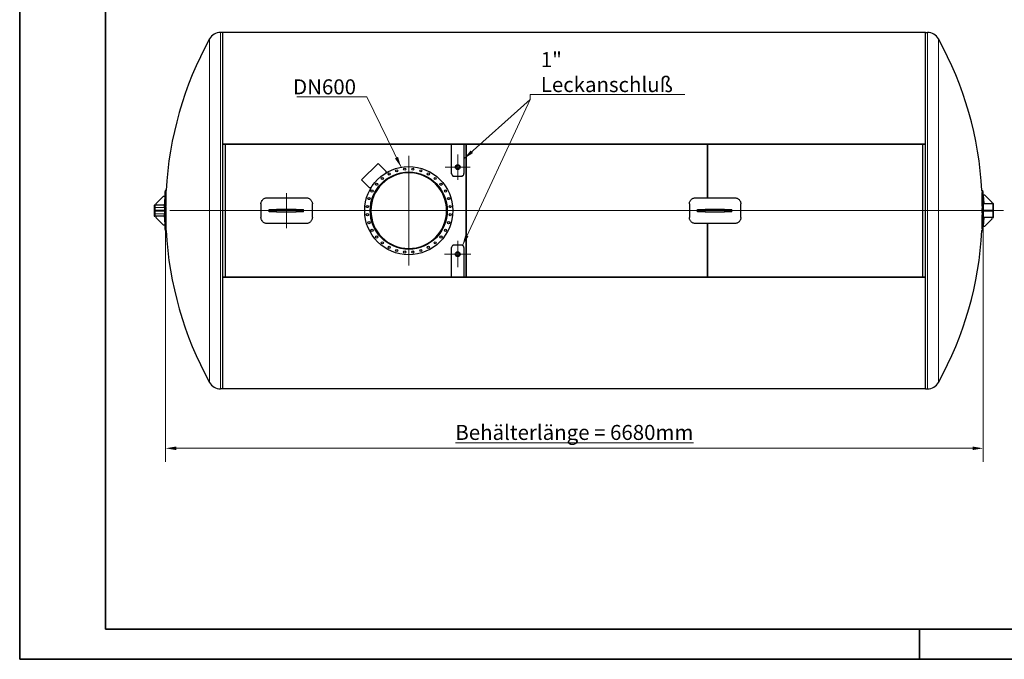
# Model space of a CAD drawing. Units: millimetres. Extents: x 0 to 14700, y 0 to 10395.
# Drawn here: x 0 to 8043, y 0 to 5222 of the extents above; entities that cross this region are included whole.
import ezdxf

# ---------------------------------------------------------------- set-up
doc = ezdxf.new("R2010")
doc.units = ezdxf.units.MM
doc.header["$LTSCALE"] = 35
doc.layers.get('0').update_dxf_attribs({"lineweight": 18})
for name, color, linetype, lineweight, true_color in [('Bemaßung (ISO)', 1, 'Continuous', 5, 0xff0000), ('Mittellinie (ISO)', 5, 'Continuous', 5, 0x0000ff), ('Mittelpunktmarkierung (ISO)', 5, 'Continuous', 9, 0x0000ff), ('Tangential', 7, 'Continuous', 9, 0xbfbfbf)]:
    doc.layers.add(name, color=color, linetype=linetype, lineweight=lineweight, true_color=true_color)
for name, color, linetype, lineweight in [('Rahmen (ISO)', 7, 'Continuous', 35), ('Sichtbar (ISO)', 7, 'Continuous', 25), ('Sichtbar schmal (ISO)', 7, 'Continuous', 25), ('Symbol (ISO)', 7, 'Continuous', 18)]:
    doc.layers.add(name, color=color, linetype=linetype, lineweight=lineweight)
doc.styles.add('Bemaßung', font='tahoma.ttf')
doc.styles.add('Bemaßung_gerundet', font='tahoma.ttf')
doc.dimstyles.new('Dehoust_gerundet', dxfattribs={"dimscale": 35, "dimtxt": 3.5, "dimasz": 2.5, "dimexe": 3.175, "dimexo": 0.8, "dimgap": 0.8, "dimtad": 1, "dimtoh": 1, "dimdec": 0, "dimlfac": 0.1, "dimrnd": 1e-08, "dimzin": 12, "dimtxsty": 'Bemaßung_gerundet', "dimcen": 0.09, "dimdle": 10, "dimclrd": 1, "dimclre": 1, "dimclrt": 256, "dimadec": 1, "dimazin": 3, "dimtfac": 1, "dimtmove": 0, "dimatfit": 3, "dimfxl": 1, "dimtolj": 1, "dimtzin": 0, "dimlwd": -1, "dimlwe": -1, "dimarcsym": 0})
doc.dimstyles.new('Standard - Methode 2a (DIN)$7', dxfattribs={"dimscale": 35, "dimtxt": 3.5, "dimasz": 2.5, "dimexe": 3.175, "dimexo": 0.8, "dimgap": 0.8, "dimtad": 1, "dimtih": 1, "dimtoh": 1, "dimrnd": 1e-08, "dimtxsty": 'Bemaßung', "dimcen": 0.09, "dimdle": 10, "dimclrd": 256, "dimclre": 256, "dimclrt": 7, "dimazin": 2, "dimtfac": 1, "dimtmove": 0, "dimatfit": 3, "dimfxl": 1, "dimtolj": 1, "dimlwd": -1, "dimlwe": -1, "dimarcsym": 0})

# ---------------------------------------------------------------- blocks, each defined once
blk = doc.blocks.new('Ränder Dehoust Standardrahmen')
at = {"layer": 'Rahmen (ISO)'}
for p, q in [((0, 297), (0, 0)), ((20, 7), (20, 290)), ((413, 7), (20, 7)), ((210, 0), (210, 7)), ((0, 0), (420, 0))]:
    blk.add_line(p, q, dxfattribs=at)
blk = doc.blocks.new('*D27')
at = {"layer": 'Bemaßung (ISO)', "color": 1, "transparency": 16777216}
for p, q in [((1191, 3635.1), (1191, 1611.7)), ((7870.9, 3630.1), (7870.9, 1611.7)), ((1278.5, 1722.8), (7783.4, 1722.8))]:
    blk.add_line(p, q, dxfattribs=at)
for points in [[(1278.5, 1737.4), (1278.5, 1708.2), (1191, 1722.8)], [(7783.4, 1737.4), (7783.4, 1708.2), (7870.9, 1722.8)]]:
    blk.add_solid(points, dxfattribs=at)
at = {"layer": 'Defpoints', "color": 0, "transparency": 16777216}
for p in [(1191, 3663.1), (7870.9, 3658.1), (7870.9, 1722.8)]:
    blk.add_point(p, dxfattribs=at)
at = {"layer": 'Bemaßung (ISO)', "color": 22, "true_color": 0xc13f00, "transparency": 16777216, "insert": (4531, 1913.6), "char_height": 122.5, "attachment_point": 2, "style": 'Bemaßung_gerundet'}
blk.add_mtext('\\A1;\\fTahoma|b0|i0;\\LBehälterlänge = 6680mm', dxfattribs=at)

msp = doc.modelspace()

# ---------------------------------------------------------------- linework, layer by layer
at = {"layer": 'Mittellinie (ISO)', "linetype": 'Continuous'}
for p, q in [((2180.8, 3520.6), (2180.8, 3805.6)), ((8036.5, 3663.1), (1227.6, 3663.1))]:
    msp.add_line(p, q, dxfattribs=at)
at = {"layer": 'Mittelpunktmarkierung (ISO)', "linetype": 'Continuous'}
for p, q in [((3178.2, 4110.6), (3178.2, 3215.6)), ((3578.2, 4120.6), (3578.2, 3915.3)), ((3178.2, 4065.6), (3178.2, 3260.6)), ((3680.9, 4018), (3475.6, 4018)), ((3625.7, 3663.1), (2730.7, 3663.1)), ((3580.7, 3663.1), (2775.7, 3663.1)), ((3578.2, 3415.6), (3578.2, 3201.1)), ((3471, 3308.3), (3685.5, 3308.3))]:
    msp.add_line(p, q, dxfattribs=at)
at = {"layer": 'Sichtbar (ISO)'}
for p, q in [((1657.2, 5118.1), (1639.7, 5118.1)), ((1657.2, 5118.1), (1657.2, 2208.1)), ((3657.2, 5117.1), (1657.2, 5117.1)), ((5631.2, 5117.1), (3631.2, 5117.1)), ((7399.2, 5117.1), (5609.2, 5117.1)), ((7399.2, 2208.1), (7399.2, 5118.1)), ((7399.2, 5118.1), (7416.7, 5118.1)), ((1657.2, 4206.5), (3657.2, 4206.5)), ((3528.2, 4205), (1657.2, 4205)), ((1678.2, 4205), (1678.2, 3121.3)), ((1678.2, 4205), (1678.2, 3121.3)), ((3528.2, 3965.1), (3528.2, 4206.5)), ((3628.2, 4206.5), (3528.2, 4206.5)), ((3628.2, 4206.5), (3628.2, 3965.1)), ((3657.2, 4205), (3628.2, 4205)), ((3631.2, 4206.5), (5631.2, 4206.5)), ((3631.2, 4205), (3631.2, 4206.5)), ((5631.2, 4205), (3631.2, 4205)), ((3648.2, 4205), (3648.2, 3121.3)), ((3648.2, 3121.3), (3648.2, 4205)), ((3657.2, 4205), (3657.2, 4206.5)), ((5609.2, 4206.5), (7399.2, 4206.5)), ((5609.2, 4205), (5609.2, 4206.5)), ((7399.2, 4205), (5609.2, 4205)), ((5618.2, 3768.1), (5618.2, 4205)), ((5618.2, 4205), (5618.2, 3768.1)), ((5631.2, 4205), (5631.2, 4206.5)), ((7378.2, 3121.3), (7378.2, 4205)), ((7378.2, 3121.3), (7378.2, 4205)), ((2792.9, 3914.2), (2927.2, 4048.5)), ((2927.2, 4048.5), (2990.9, 3984.9)), ((2990.9, 3984.9), (2990.9, 3970.5)), ((3528.2, 3964.3), (3528.2, 3965.1)), ((3548.2, 3945.4), (3608.2, 3945.4)), ((3548.2, 3944.7), (3608.2, 3944.7)), ((3558.5, 4018), (3558.5, 4018)), ((3598, 4018), (3598, 4018)), ((3628.2, 3964.3), (3628.2, 3965.1)), ((2856.5, 3850.5), (2792.9, 3914.2)), ((1195.6, 3826.3), (1187.5, 3826.3)), ((2870.9, 3850.5), (2856.5, 3850.5)), ((7860.9, 3826.3), (7868.9, 3826.3)), ((7870.9, 3790.3), (7874.8, 3720.3)), ((7884.8, 3790.3), (7870.9, 3790.3)), ((7944.8, 3730.3), (7884.8, 3790.3)), ((1097.7, 3705.6), (1097.7, 3703.1)), ((1097.7, 3703.1), (1097.7, 3623.1)), ((1100.2, 3708.1), (1103, 3708.1)), ((1183, 3708.1), (1103, 3708.1)), ((1103, 3708.1), (1103, 3703.1)), ((1103, 3703.1), (1103, 3623.1)), ((1173, 3778.1), (1113, 3718.1)), ((1113, 3718.1), (1113, 3708.1)), ((1185.3, 3778.1), (1173, 3778.1)), ((1183, 3708.1), (1183.5, 3717.2)), ((1183, 3688.1), (1183, 3708.1)), ((1970.8, 3718.1), (1970.8, 3608.1)), ((2020.8, 3768.1), (2340.8, 3768.1)), ((2390.8, 3608.1), (2390.8, 3718.1)), ((5470.8, 3718.1), (5470.8, 3608.1)), ((5520.8, 3768.1), (5840.8, 3768.1)), ((5890.8, 3608.1), (5890.8, 3718.1)), ((7873.5, 3668.1), (7873.5, 3720.3)), ((7874.8, 3720.3), (7873.5, 3720.3)), ((7874.8, 3720.3), (7944.8, 3720.3)), ((7944.8, 3720.3), (7944.8, 3730.3)), ((7953.5, 3720.3), (7944.8, 3720.3)), ((7953.5, 3606), (7953.5, 3720.3)), ((7953.5, 3606), (7953.5, 3720.3)), ((7953.5, 3720.3), (7955.5, 3720.3)), ((7955.5, 3606), (7955.5, 3720.3)), ((1097.7, 3623.1), (1097.7, 3620.6)), ((1103, 3688.1), (1103, 3638.1)), ((1103, 3623.1), (1103, 3618.1)), ((1113, 3668.1), (1173, 3668.1)), ((1113, 3658.1), (1113, 3668.1)), ((1173, 3658.1), (1113, 3658.1)), ((1173, 3668.1), (1185.3, 3668.1)), ((1173, 3658.1), (1173, 3668.1)), ((1185.3, 3658.1), (1173, 3658.1)), ((1183, 3688.1), (1183, 3668.1)), ((1183, 3658.1), (1183, 3638.1)), ((1183, 3618.1), (1183, 3638.1)), ((2038.2, 3673.1), (2098.9, 3673.1)), ((2038.2, 3653.1), (2038.2, 3673.1)), ((2098.9, 3653.1), (2038.2, 3653.1)), ((2257.6, 3673.1), (2098.9, 3673.1)), ((2098.9, 3653.1), (2257.6, 3653.1)), ((2257.6, 3673.1), (2318.2, 3673.1)), ((2318.2, 3653.1), (2257.6, 3653.1)), ((2318.2, 3653.1), (2318.2, 3673.1)), ((2863.2, 3663.4), (2869.2, 3663.4)), ((2863.2, 3662.9), (2869.2, 3662.9)), ((5538.2, 3673.1), (5598.9, 3673.1)), ((5538.2, 3653.1), (5538.2, 3673.1)), ((5598.9, 3653.1), (5538.2, 3653.1)), ((5757.6, 3673.1), (5598.9, 3673.1)), ((5598.9, 3653.1), (5757.6, 3653.1)), ((5757.6, 3673.1), (5818.2, 3673.1)), ((5818.2, 3653.1), (5757.6, 3653.1)), ((5818.2, 3653.1), (5818.2, 3673.1)), ((7870.9, 3668.1), (7884.8, 3668.1)), ((7870.9, 3668.1), (7870.9, 3658.1)), ((7884.8, 3658.1), (7870.9, 3658.1)), ((7873.5, 3606), (7873.5, 3658.1)), ((7884.8, 3668.1), (7944.8, 3668.1)), ((7884.8, 3668.1), (7884.8, 3658.1)), ((7944.8, 3658.1), (7884.8, 3658.1)), ((7944.8, 3668.1), (7944.8, 3658.1)), ((1100.2, 3618.1), (1103, 3618.1)), ((1183, 3618.1), (1103, 3618.1)), ((1113, 3618.1), (1113, 3608.1)), ((1113, 3608.1), (1173, 3548.1)), ((1173, 3548.1), (1185.3, 3548.1)), ((1183.5, 3609.1), (1183, 3618.1)), ((2340.8, 3558.1), (2020.8, 3558.1)), ((5840.8, 3558.1), (5520.8, 3558.1)), ((5618.2, 3121.3), (5618.2, 3558.1)), ((5618.2, 3558.1), (5618.2, 3121.3)), ((7874.8, 3606), (7870.9, 3536)), ((7874.8, 3606), (7873.5, 3606)), ((7944.8, 3606), (7874.8, 3606)), ((7884.8, 3536), (7944.8, 3596)), ((7944.8, 3596), (7944.8, 3606)), ((7953.5, 3606), (7944.8, 3606)), ((7953.5, 3606), (7955.5, 3606)), ((1195.6, 3500), (1187.5, 3500)), ((7860.9, 3500), (7868.9, 3500)), ((7870.9, 3536), (7884.8, 3536)), ((3608.2, 3381.6), (3548.2, 3381.6)), ((3608.2, 3380.9), (3548.2, 3380.9)), ((3528.2, 3362), (3528.2, 3361.2)), ((3528.2, 3119.8), (3528.2, 3361.2)), ((3558.5, 3308.3), (3558.5, 3308.3)), ((3598, 3308.3), (3598, 3308.3)), ((3628.2, 3362), (3628.2, 3361.2)), ((3628.2, 3361.2), (3628.2, 3119.8)), ((1657.2, 3121.3), (3528.2, 3121.3)), ((3657.2, 3119.8), (1657.2, 3119.8)), ((3528.2, 3119.8), (3628.2, 3119.8)), ((3628.2, 3121.3), (3657.2, 3121.3)), ((3631.2, 3121.3), (3631.2, 3119.8)), ((3631.2, 3121.3), (5631.2, 3121.3)), ((5631.2, 3119.8), (3631.2, 3119.8)), ((3657.2, 3121.3), (3657.2, 3119.8)), ((5609.2, 3121.3), (5609.2, 3119.8)), ((5609.2, 3121.3), (7399.2, 3121.3)), ((7399.2, 3119.8), (5609.2, 3119.8)), ((5631.2, 3121.3), (5631.2, 3119.8)), ((1657.2, 2208.1), (1639.7, 2208.1)), ((3657.2, 2209.1), (1657.2, 2209.1)), ((5631.2, 2209.1), (3631.2, 2209.1)), ((7399.2, 2209.1), (5609.2, 2209.1)), ((7399.2, 2208.1), (7416.7, 2208.1))]:
    msp.add_line(p, q, dxfattribs=at)
for centre, radius in [((3178.2, 3663.1), 360), ((3178.2, 3663.1), 315), ((3018, 3963), 9), ((3079.5, 3988.5), 9), ((3144.9, 4001.5), 9), ((3211.6, 4001.5), 9), ((3276.9, 3988.5), 9), ((3338.5, 3963), 9), ((2915.4, 3878.8), 9), ((2962.6, 3926), 9), ((3393.9, 3926), 9), ((3441.1, 3878.8), 9), ((2878.4, 3823.4), 9), ((3478.1, 3823.4), 9), ((2839.9, 3696.5), 9), ((2852.9, 3761.8), 9), ((3503.6, 3761.8), 9), ((3516.6, 3696.5), 9), ((2839.9, 3629.8), 9), ((3516.6, 3629.8), 9), ((2852.9, 3564.5), 9), ((3503.6, 3564.5), 9), ((2878.4, 3502.9), 9), ((3478.1, 3502.9), 9), ((2915.4, 3447.5), 9), ((2962.6, 3400.3), 9), ((3393.9, 3400.3), 9), ((3441.1, 3447.5), 9), ((3018, 3363.3), 9), ((3079.5, 3337.8), 9), ((3144.9, 3324.8), 9), ((3211.6, 3324.8), 9), ((3276.9, 3337.8), 9), ((3338.5, 3363.3), 9)]:
    msp.add_circle(centre, radius, dxfattribs=at)
for centre, radius, start, end in [((1639.7, 5016.1), 102, 90, 151.2505), ((7416.7, 5016.1), 102, 28.7495, 90), ((4106, 3663.1), 2915, 151.2505, 176.79178), ((4950.5, 3663.1), 2915, 3.20822, 28.7495), ((3178.2, 3663.1), 309, 180.04636, 179.95364), ((4106, 3663.1), 2923, 176.80057, 177.74522), ((4950.5, 3663.1), 2923, 0.09801, 3.19943), ((1100.2, 3705.6), 2.5, 90, 180), ((4106, 3663.1), 2923, 178.94193, 179.90199), ((1100.2, 3620.6), 2.5, 180, 270), ((4106, 3663.1), 2923, 180.09801, 181.05807), ((4950.5, 3663.1), 2923, 356.80057, 359.90199), ((4106, 3663.1), 2923, 182.25478, 183.19943), ((4106, 3663.1), 2915, 183.20822, 208.7495), ((4950.5, 3663.1), 2915, 331.2505, 356.79178), ((1639.7, 2310.1), 102, 208.7495, 270), ((7416.7, 2310.1), 102, 270, 331.2505)]:
    msp.add_arc(centre, radius, start, end, dxfattribs=at)
for centre, major_axis in [((3578.2, 4018), (19.8, 0)), ((3578.2, 4018), (15.1, 0)), ((3578.2, 3308.3), (-19.8, 0)), ((3578.2, 3308.3), (-15.1, 0))]:
    msp.add_ellipse(centre, major_axis=major_axis, ratio=1, dxfattribs=at)
for centre, major_axis, start_param, end_param in [((4106, 3755.1), (-2920.1, 0), 6.255786, 6.310585), ((4106, 3755.1), (-2912.1, 0), 6.25571, 6.31066), ((4950.5, 3755.1), (2912.1, 0), 6.25571, 6.31066), ((4950.5, 3755.1), (2920.1, 0), 6.255786, 6.310585), ((4106, 3571.2), (-2920.1, 0), 6.255786, 6.310585), ((4106, 3571.2), (-2912.1, 0), 6.25571, 6.31066), ((4950.5, 3571.2), (2912.1, 0), 6.25571, 6.31066), ((4950.5, 3571.2), (2920.1, 0), 6.255786, 6.310585)]:
    msp.add_ellipse(centre, major_axis=major_axis, ratio=0.707107, start_param=start_param, end_param=end_param, dxfattribs=at)
for points, knots in [([(3558.5, 4018.4), (3558.5, 4020.7), (3558.8, 4022.9), (3559.6, 4025), (3560.9, 4028.9), (3563.6, 4032.3), (3567, 4034.6), (3570.5, 4036.9), (3574.7, 4038.1), (3578.8, 4038), (3583, 4037.8), (3587.1, 4036.4), (3590.4, 4033.9), (3593.7, 4031.4), (3596.1, 4027.9), (3597.3, 4023.9), (3597.8, 4022.1), (3598, 4020.3), (3598, 4018.4)], [-1.591064, -1.591064, -1.591064, -1.591064, -1.239247, -1.239247, -1.239247, -0.60394, -0.60394, -0.60394, 0.029831, 0.029831, 0.029831, 0.662627, 0.662627, 0.662627, 1.299399, 1.299399, 1.299399, 1.591064, 1.591064, 1.591064, 1.591064]), ([(3528.2, 3965.1), (3528.2, 3961), (3529.6, 3956.8), (3532.1, 3953.5), (3534.6, 3950.2), (3538.2, 3947.6), (3542.2, 3946.4), (3544.1, 3945.7), (3546.2, 3945.4), (3548.2, 3945.4)], [0, 0, 0, 0, 0.631082, 0.631082, 0.631082, 1.263022, 1.263022, 1.263022, 1.570796, 1.570796, 1.570796, 1.570796]), ([(3528.2, 3964.3), (3528.2, 3960.1), (3529.6, 3956), (3532.1, 3952.7), (3534.6, 3949.4), (3538.2, 3946.8), (3542.2, 3945.6), (3544.1, 3945), (3546.2, 3944.7), (3548.2, 3944.7)], [0, 0, 0, 0, 0.631147, 0.631147, 0.631147, 1.263432, 1.263432, 1.263432, 1.570796, 1.570796, 1.570796, 1.570796]), ([(3593.4, 4018), (3593.4, 4016.1), (3593, 4014.1), (3591.8, 4011.3), (3591.3, 4010.3), (3590.2, 4008.7), (3589.6, 4007.9), (3588.2, 4006.6), (3587.5, 4006), (3585.8, 4004.9), (3584.9, 4004.4), (3583.1, 4003.6), (3582.1, 4003.3), (3580.2, 4003), (3579.2, 4002.9), (3577.3, 4002.9), (3576.3, 4003), (3574.4, 4003.3), (3573.4, 4003.6), (3571.6, 4004.4), (3570.7, 4004.9), (3569, 4006), (3568.3, 4006.6), (3566.9, 4007.9), (3566.3, 4008.7), (3565.1, 4010.3), (3564.7, 4011.3), (3563.5, 4014.1), (3563.1, 4016.1), (3563.1, 4018)], [2.331256, 2.331256, 2.331256, 2.331256, 2.923651, 2.923651, 3.220629, 3.220629, 3.517606, 3.517606, 3.802255, 3.802255, 4.086904, 4.086904, 4.371553, 4.371553, 4.656202, 4.656202, 4.940851, 4.940851, 5.2255, 5.2255, 5.510149, 5.510149, 5.794798, 5.794798, 6.091776, 6.091776, 6.388754, 6.388754, 6.981149, 6.981149, 6.981149, 6.981149]), ([(3608.2, 3945.4), (3612.5, 3945.4), (3616.6, 3946.8), (3620, 3949.2), (3623.4, 3951.7), (3626, 3955.2), (3627.3, 3959.1), (3627.9, 3961.1), (3628.2, 3963.1), (3628.2, 3965.1)], [0, 0, 0, 0, 0.630841, 0.630841, 0.630841, 1.262987, 1.262987, 1.262987, 1.570796, 1.570796, 1.570796, 1.570796]), ([(3608.2, 3944.7), (3612.5, 3944.7), (3616.7, 3946), (3620, 3948.4), (3623.5, 3950.9), (3626, 3954.4), (3627.3, 3958.3), (3627.9, 3960.2), (3628.2, 3962.2), (3628.2, 3964.3)], [0, 0, 0, 0, 0.631213, 0.631213, 0.631213, 1.263446, 1.263446, 1.263446, 1.570796, 1.570796, 1.570796, 1.570796]), ([(1187.5, 3826.3), (1187.5, 3826.3), (1187.5, 3826), (1187.5, 3824.7), (1187.4, 3823.8), (1187.3, 3821.2), (1187.3, 3819.6), (1187.1, 3815.9), (1187.1, 3813.9), (1187, 3811.6)], [18.840578, 18.840578, 18.840578, 18.840578, 19.782442, 19.782442, 20.724307, 20.724307, 21.666172, 21.666172, 22.608036, 22.608036, 22.608036, 22.608036]), ([(1195, 3811.6), (1195.1, 3813.9), (1195.2, 3815.9), (1195.3, 3819.6), (1195.4, 3821.2), (1195.5, 3823.8), (1195.5, 3824.7), (1195.5, 3826), (1195.6, 3826.3), (1195.6, 3826.3)], [7.538228, 7.538228, 7.538228, 7.538228, 8.480093, 8.480093, 9.421959, 9.421959, 10.363824, 10.363824, 11.30569, 11.30569, 11.30569, 11.30569]), ([(7860.9, 3826.3), (7860.9, 3826.3), (7860.9, 3826), (7861, 3824.7), (7861, 3823.8), (7861.1, 3821.2), (7861.2, 3819.6), (7861.3, 3815.9), (7861.4, 3813.9), (7861.5, 3811.6)], [11.30569, 11.30569, 11.30569, 11.30569, 12.247556, 12.247556, 13.189421, 13.189421, 14.131287, 14.131287, 15.073152, 15.073152, 15.073152, 15.073152]), ([(7869.5, 3811.6), (7869.4, 3813.9), (7869.3, 3815.9), (7869.2, 3819.6), (7869.1, 3821.2), (7869, 3823.8), (7869, 3824.7), (7869, 3826), (7868.9, 3826.3), (7868.9, 3826.3)], [15.073119, 15.073119, 15.073119, 15.073119, 16.014983, 16.014983, 16.956848, 16.956848, 17.898713, 17.898713, 18.840578, 18.840578, 18.840578, 18.840578]), ([(1970.8, 3718.1), (1970.8, 3721.3), (1971.1, 3724.5), (1972.3, 3731), (1973.3, 3734.2), (1975.9, 3740.4), (1977.5, 3743.3), (1981.1, 3748.8), (1983.2, 3751.3), (1987.6, 3755.7), (1990.2, 3757.8), (1995.6, 3761.5), (1998.6, 3763.1), (2004.7, 3765.6), (2007.9, 3766.6), (2014.4, 3767.8), (2017.6, 3768.1), (2020.8, 3768.1)], [7.534965, 7.534965, 7.534965, 7.534965, 8.477938, 8.477938, 9.420912, 9.420912, 10.363885, 10.363885, 11.306859, 11.306859, 12.248667, 12.248667, 13.190475, 13.190475, 14.132284, 14.132284, 15.074092, 15.074092, 15.074092, 15.074092]), ([(2340.8, 3768.1), (2343.9, 3768.1), (2347.2, 3767.8), (2353.6, 3766.6), (2356.8, 3765.6), (2363, 3763.1), (2365.9, 3761.5), (2371.4, 3757.8), (2373.9, 3755.7), (2378.3, 3751.3), (2380.4, 3748.8), (2384.1, 3743.3), (2385.7, 3740.4), (2388.2, 3734.2), (2389.2, 3731), (2390.5, 3724.5), (2390.8, 3721.3), (2390.8, 3718.1)], [15.074092, 15.074092, 15.074092, 15.074092, 16.015901, 16.015901, 16.957709, 16.957709, 17.899517, 17.899517, 18.841326, 18.841326, 19.784299, 19.784299, 20.727272, 20.727272, 21.670246, 21.670246, 22.613219, 22.613219, 22.613219, 22.613219]), ([(5470.8, 3718.1), (5470.8, 3721.3), (5471.1, 3724.5), (5472.3, 3731), (5473.3, 3734.2), (5475.9, 3740.4), (5477.5, 3743.3), (5481.1, 3748.8), (5483.2, 3751.3), (5487.6, 3755.7), (5490.2, 3757.8), (5495.6, 3761.5), (5498.6, 3763.1), (5504.7, 3765.6), (5507.9, 3766.6), (5514.4, 3767.8), (5517.6, 3768.1), (5520.8, 3768.1)], [7.534965, 7.534965, 7.534965, 7.534965, 8.477938, 8.477938, 9.420912, 9.420912, 10.363885, 10.363885, 11.306859, 11.306859, 12.248667, 12.248667, 13.190475, 13.190475, 14.132284, 14.132284, 15.074092, 15.074092, 15.074092, 15.074092]), ([(5840.8, 3768.1), (5843.9, 3768.1), (5847.2, 3767.8), (5853.6, 3766.6), (5856.8, 3765.6), (5863, 3763.1), (5865.9, 3761.5), (5871.4, 3757.8), (5873.9, 3755.7), (5878.3, 3751.3), (5880.4, 3748.8), (5884.1, 3743.3), (5885.7, 3740.4), (5888.2, 3734.2), (5889.2, 3731), (5890.5, 3724.5), (5890.8, 3721.3), (5890.8, 3718.1)], [15.074092, 15.074092, 15.074092, 15.074092, 16.015901, 16.015901, 16.957709, 16.957709, 17.899517, 17.899517, 18.841326, 18.841326, 19.784299, 19.784299, 20.727272, 20.727272, 21.670246, 21.670246, 22.613219, 22.613219, 22.613219, 22.613219]), ([(1187, 3698.5), (1187.1, 3696.3), (1187.1, 3693.8), (1187.3, 3688.3), (1187.3, 3685.4), (1187.4, 3679.2), (1187.5, 3676), (1187.5, 3669.5), (1187.5, 3666.3), (1187.5, 3660), (1187.5, 3656.8), (1187.5, 3650.3), (1187.4, 3647.1), (1187.3, 3640.9), (1187.3, 3638), (1187.1, 3632.5), (1187.1, 3630), (1187, 3627.8)], [15.073119, 15.073119, 15.073119, 15.073119, 16.014983, 16.014983, 16.956848, 16.956848, 17.898713, 17.898713, 18.840578, 18.840578, 19.782442, 19.782442, 20.724307, 20.724307, 21.666172, 21.666172, 22.608036, 22.608036, 22.608036, 22.608036]), ([(1195, 3627.8), (1195.1, 3630), (1195.2, 3632.5), (1195.3, 3638), (1195.4, 3640.9), (1195.5, 3647.1), (1195.5, 3650.3), (1195.5, 3656.8), (1195.6, 3660), (1195.6, 3666.3), (1195.5, 3669.5), (1195.5, 3676), (1195.5, 3679.2), (1195.4, 3685.4), (1195.3, 3688.3), (1195.2, 3693.8), (1195.1, 3696.3), (1195, 3698.5)], [7.538228, 7.538228, 7.538228, 7.538228, 8.480093, 8.480093, 9.421959, 9.421959, 10.363824, 10.363824, 11.30569, 11.30569, 12.247556, 12.247556, 13.189421, 13.189421, 14.131287, 14.131287, 15.073152, 15.073152, 15.073152, 15.073152]), ([(7861.5, 3698.5), (7861.4, 3696.3), (7861.3, 3693.8), (7861.2, 3688.3), (7861.1, 3685.4), (7861, 3679.2), (7861, 3676), (7860.9, 3669.5), (7860.9, 3666.3), (7860.9, 3660), (7860.9, 3656.8), (7861, 3650.3), (7861, 3647.1), (7861.1, 3640.9), (7861.2, 3638), (7861.3, 3632.5), (7861.4, 3630), (7861.5, 3627.8)], [7.538228, 7.538228, 7.538228, 7.538228, 8.480093, 8.480093, 9.421959, 9.421959, 10.363824, 10.363824, 11.30569, 11.30569, 12.247556, 12.247556, 13.189421, 13.189421, 14.131287, 14.131287, 15.073152, 15.073152, 15.073152, 15.073152]), ([(7869.5, 3627.8), (7869.4, 3630), (7869.3, 3632.5), (7869.2, 3638), (7869.1, 3640.9), (7869, 3647.1), (7869, 3650.3), (7869, 3656.8), (7868.9, 3660), (7868.9, 3666.3), (7869, 3669.5), (7869, 3676), (7869, 3679.2), (7869.1, 3685.4), (7869.2, 3688.3), (7869.3, 3693.8), (7869.4, 3696.3), (7869.5, 3698.5)], [15.073119, 15.073119, 15.073119, 15.073119, 16.014983, 16.014983, 16.956848, 16.956848, 17.898713, 17.898713, 18.840578, 18.840578, 19.782442, 19.782442, 20.724307, 20.724307, 21.666172, 21.666172, 22.608036, 22.608036, 22.608036, 22.608036]), ([(1185.1, 3582.9), (1185.1, 3582.9), (1185.1, 3582.9), (1185.2, 3583.2), (1185.2, 3583.4), (1185.2, 3583.8), (1185.2, 3584.1), (1185.1, 3584.7), (1185.1, 3585.1), (1185.1, 3585.7), (1185.1, 3586), (1185.1, 3586.6), (1185.1, 3586.9), (1185.1, 3587.4), (1185, 3587.5), (1185, 3587.8), (1185, 3587.9), (1185, 3587.9), (1185, 3587.8), (1185, 3587.5), (1185, 3587.4), (1185, 3586.9), (1185, 3586.6), (1185, 3586), (1185, 3585.7), (1185, 3585.1), (1185, 3584.7), (1185, 3584.1), (1185.1, 3583.8), (1185.1, 3583.4), (1185.1, 3583.2), (1185.1, 3582.9), (1185.1, 3582.9), (1185.1, 3582.9)], [0, 0, 0, 0, 0.094186, 0.094186, 0.188371, 0.188371, 0.282557, 0.282557, 0.376743, 0.376743, 0.470967, 0.470967, 0.565192, 0.565192, 0.659416, 0.659416, 0.75364, 0.75364, 0.847826, 0.847826, 0.942012, 0.942012, 1.036197, 1.036197, 1.130383, 1.130383, 1.224607, 1.224607, 1.318832, 1.318832, 1.413056, 1.413056, 1.507281, 1.507281, 1.507281, 1.507281]), ([(2020.8, 3558.1), (2017.6, 3558.1), (2014.4, 3558.4), (2007.9, 3559.7), (2004.7, 3560.7), (1998.6, 3563.2), (1995.6, 3564.8), (1990.2, 3568.5), (1987.6, 3570.6), (1983.2, 3575), (1981.1, 3577.5), (1977.5, 3583), (1975.9, 3585.9), (1973.3, 3592.1), (1972.3, 3595.3), (1971.1, 3601.8), (1970.8, 3605), (1970.8, 3608.1)], [30.148184, 30.148184, 30.148184, 30.148184, 31.089993, 31.089993, 32.031801, 32.031801, 32.973609, 32.973609, 33.915418, 33.915418, 34.858391, 34.858391, 35.801365, 35.801365, 36.744338, 36.744338, 37.687311, 37.687311, 37.687311, 37.687311]), ([(2390.8, 3608.1), (2390.8, 3605), (2390.5, 3601.8), (2389.2, 3595.3), (2388.2, 3592.1), (2385.7, 3585.9), (2384.1, 3583), (2380.4, 3577.5), (2378.3, 3575), (2373.9, 3570.6), (2371.4, 3568.5), (2365.9, 3564.8), (2363, 3563.2), (2356.8, 3560.7), (2353.6, 3559.7), (2347.2, 3558.4), (2343.9, 3558.1), (2340.8, 3558.1)], [22.609057, 22.609057, 22.609057, 22.609057, 23.552031, 23.552031, 24.495004, 24.495004, 25.437977, 25.437977, 26.380951, 26.380951, 27.322759, 27.322759, 28.264567, 28.264567, 29.206376, 29.206376, 30.148184, 30.148184, 30.148184, 30.148184]), ([(5520.8, 3558.1), (5517.6, 3558.1), (5514.4, 3558.4), (5507.9, 3559.7), (5504.7, 3560.7), (5498.6, 3563.2), (5495.6, 3564.8), (5490.2, 3568.5), (5487.6, 3570.6), (5483.2, 3575), (5481.1, 3577.5), (5477.5, 3583), (5475.9, 3585.9), (5473.3, 3592.1), (5472.3, 3595.3), (5471.1, 3601.8), (5470.8, 3605), (5470.8, 3608.1)], [30.148184, 30.148184, 30.148184, 30.148184, 31.089993, 31.089993, 32.031801, 32.031801, 32.973609, 32.973609, 33.915418, 33.915418, 34.858391, 34.858391, 35.801365, 35.801365, 36.744338, 36.744338, 37.687311, 37.687311, 37.687311, 37.687311]), ([(5890.8, 3608.1), (5890.8, 3605), (5890.5, 3601.8), (5889.2, 3595.3), (5888.2, 3592.1), (5885.7, 3585.9), (5884.1, 3583), (5880.4, 3577.5), (5878.3, 3575), (5873.9, 3570.6), (5871.4, 3568.5), (5865.9, 3564.8), (5863, 3563.2), (5856.8, 3560.7), (5853.6, 3559.7), (5847.2, 3558.4), (5843.9, 3558.1), (5840.8, 3558.1)], [22.609057, 22.609057, 22.609057, 22.609057, 23.552031, 23.552031, 24.495004, 24.495004, 25.437977, 25.437977, 26.380951, 26.380951, 27.322759, 27.322759, 28.264567, 28.264567, 29.206376, 29.206376, 30.148184, 30.148184, 30.148184, 30.148184]), ([(1187, 3514.7), (1187.1, 3512.4), (1187.1, 3510.4), (1187.3, 3506.7), (1187.3, 3505.1), (1187.4, 3502.5), (1187.5, 3501.6), (1187.5, 3500.3), (1187.5, 3500), (1187.5, 3500)], [15.073119, 15.073119, 15.073119, 15.073119, 16.014983, 16.014983, 16.956848, 16.956848, 17.898713, 17.898713, 18.840578, 18.840578, 18.840578, 18.840578]), ([(1195.6, 3500), (1195.6, 3500), (1195.5, 3500.3), (1195.5, 3501.6), (1195.5, 3502.5), (1195.4, 3505.1), (1195.3, 3506.7), (1195.2, 3510.4), (1195.1, 3512.4), (1195, 3514.7)], [11.30569, 11.30569, 11.30569, 11.30569, 12.247556, 12.247556, 13.189421, 13.189421, 14.131287, 14.131287, 15.073152, 15.073152, 15.073152, 15.073152]), ([(7861.5, 3514.7), (7861.4, 3512.4), (7861.3, 3510.4), (7861.2, 3506.7), (7861.1, 3505.1), (7861, 3502.5), (7861, 3501.6), (7860.9, 3500.3), (7860.9, 3500), (7860.9, 3500)], [7.538228, 7.538228, 7.538228, 7.538228, 8.480093, 8.480093, 9.421959, 9.421959, 10.363824, 10.363824, 11.30569, 11.30569, 11.30569, 11.30569]), ([(7868.9, 3500), (7868.9, 3500), (7869, 3500.3), (7869, 3501.6), (7869, 3502.5), (7869.1, 3505.1), (7869.2, 3506.7), (7869.3, 3510.4), (7869.4, 3512.4), (7869.5, 3514.7)], [18.840578, 18.840578, 18.840578, 18.840578, 19.782442, 19.782442, 20.724307, 20.724307, 21.666172, 21.666172, 22.608036, 22.608036, 22.608036, 22.608036]), ([(3548.2, 3381.6), (3544, 3381.6), (3539.8, 3380.3), (3536.4, 3377.9), (3533, 3375.4), (3530.5, 3371.9), (3529.2, 3368), (3528.6, 3366.1), (3528.2, 3364.1), (3528.2, 3362)], [0, 0, 0, 0, 0.631213, 0.631213, 0.631213, 1.263446, 1.263446, 1.263446, 1.570796, 1.570796, 1.570796, 1.570796]), ([(3548.2, 3380.9), (3544, 3380.9), (3539.8, 3379.5), (3536.5, 3377.1), (3533, 3374.6), (3530.5, 3371.1), (3529.2, 3367.2), (3528.6, 3365.2), (3528.2, 3363.2), (3528.2, 3361.2)], [0, 0, 0, 0, 0.630841, 0.630841, 0.630841, 1.262987, 1.262987, 1.262987, 1.570796, 1.570796, 1.570796, 1.570796]), ([(3628.2, 3362), (3628.2, 3366.2), (3626.9, 3370.3), (3624.4, 3373.6), (3621.9, 3376.9), (3618.3, 3379.5), (3614.3, 3380.7), (3612.3, 3381.3), (3610.3, 3381.6), (3608.2, 3381.6)], [0, 0, 0, 0, 0.631147, 0.631147, 0.631147, 1.263432, 1.263432, 1.263432, 1.570796, 1.570796, 1.570796, 1.570796]), ([(3628.2, 3361.2), (3628.2, 3365.3), (3626.9, 3369.5), (3624.4, 3372.8), (3621.9, 3376.1), (3618.3, 3378.7), (3614.3, 3379.9), (3612.3, 3380.5), (3610.3, 3380.9), (3608.2, 3380.9)], [0, 0, 0, 0, 0.631082, 0.631082, 0.631082, 1.263022, 1.263022, 1.263022, 1.570796, 1.570796, 1.570796, 1.570796]), ([(3598, 3307.9), (3598, 3305.6), (3597.7, 3303.4), (3596.9, 3301.2), (3595.6, 3297.4), (3592.9, 3294), (3589.5, 3291.7), (3586, 3289.4), (3581.8, 3288.2), (3577.7, 3288.3), (3573.5, 3288.5), (3569.4, 3289.9), (3566.1, 3292.4), (3562.8, 3294.9), (3560.3, 3298.4), (3559.2, 3302.4), (3558.7, 3304.1), (3558.5, 3306), (3558.5, 3307.9)], [-1.591064, -1.591064, -1.591064, -1.591064, -1.239247, -1.239247, -1.239247, -0.60394, -0.60394, -0.60394, 0.029831, 0.029831, 0.029831, 0.662627, 0.662627, 0.662627, 1.299399, 1.299399, 1.299399, 1.591064, 1.591064, 1.591064, 1.591064]), ([(3563.1, 3308.3), (3563.1, 3310.2), (3563.5, 3312.2), (3564.7, 3315), (3565.1, 3315.9), (3566.3, 3317.6), (3566.9, 3318.4), (3568.3, 3319.7), (3569, 3320.3), (3570.7, 3321.4), (3571.6, 3321.9), (3573.4, 3322.7), (3574.4, 3323), (3576.3, 3323.3), (3577.3, 3323.4), (3579.2, 3323.4), (3580.2, 3323.3), (3582.1, 3323), (3583.1, 3322.7), (3584.9, 3321.9), (3585.8, 3321.4), (3587.5, 3320.3), (3588.2, 3319.7), (3589.6, 3318.4), (3590.2, 3317.6), (3591.3, 3315.9), (3591.8, 3315), (3593, 3312.2), (3593.4, 3310.2), (3593.4, 3308.3)], [2.331256, 2.331256, 2.331256, 2.331256, 2.923651, 2.923651, 3.220629, 3.220629, 3.517606, 3.517606, 3.802255, 3.802255, 4.086904, 4.086904, 4.371553, 4.371553, 4.656202, 4.656202, 4.940851, 4.940851, 5.2255, 5.2255, 5.510149, 5.510149, 5.794798, 5.794798, 6.091776, 6.091776, 6.388754, 6.388754, 6.981149, 6.981149, 6.981149, 6.981149])]:
    msp.add_open_spline(points, degree=3, knots=knots, dxfattribs=at)
for points in [[(3558.6, 4020.4), (3558.6, 4019.7), (3558.5, 4019.1), (3558.5, 4018.4)], [(3598, 4018.4), (3598, 4019.1), (3597.9, 4019.7), (3597.9, 4020.4)], [(3558.5, 3307.9), (3558.5, 3307.2), (3558.6, 3306.6), (3558.6, 3305.9)], [(3597.9, 3305.9), (3597.9, 3306.6), (3598, 3307.2), (3598, 3307.9)]]:
    msp.add_open_spline(points, degree=3, dxfattribs=at)
at = {"layer": 'Sichtbar schmal (ISO)'}
for radius, start, end in [(2923, 177.74522, 178.93967), (2920.7, 179.90192, 180.09808), (2923, 181.06033, 182.25478)]:
    msp.add_arc((4106, 3663.1), radius, start, end, dxfattribs=at)
for centre, major_axis in [((3578.2, 4018), (-16.4, 2.9)), ((3578.2, 3308.3), (16.4, -2.9))]:
    msp.add_ellipse(centre, major_axis=major_axis, ratio=1, start_param=4.712389, end_param=9.424778, dxfattribs=at)
for points in [[(3558.6, 4020.4), (3558.7, 4021.1), (3558.9, 4021.9), (3559.4, 4024.2), (3560, 4025.7), (3561.8, 4029.1), (3563.1, 4030.9), (3566.3, 4033.9), (3568, 4035), (3571.4, 4036.6), (3573, 4037.1), (3575.4, 4037.6), (3576.3, 4037.7), (3577.8, 4037.8), (3578.5, 4037.8), (3580, 4037.7), (3580.9, 4037.6), (3583.1, 4037.2), (3584.5, 4036.8), (3588.2, 4035.3), (3590.2, 4033.9), (3593.9, 4030.4), (3595.3, 4028.3), (3597.1, 4024.1), (3597.6, 4022.3), (3597.9, 4020.4)], [(3597.9, 3305.9), (3597.8, 3305.2), (3597.6, 3304.4), (3597.1, 3302.1), (3596.5, 3300.6), (3594.7, 3297.2), (3593.4, 3295.4), (3590.2, 3292.4), (3588.5, 3291.3), (3585.1, 3289.7), (3583.5, 3289.2), (3581.1, 3288.7), (3580.2, 3288.6), (3578.7, 3288.5), (3578, 3288.5), (3576.5, 3288.6), (3575.6, 3288.7), (3573.4, 3289.1), (3571.9, 3289.5), (3568.3, 3291), (3566.3, 3292.4), (3562.6, 3295.9), (3561.2, 3298), (3559.4, 3302.2), (3558.9, 3304), (3558.6, 3305.9)]]:
    msp.add_open_spline(points, degree=3, knots=[-5.991801, -5.991801, -5.991801, -5.991801, -5.757349, -5.757349, -5.273966, -5.273966, -4.594328, -4.594328, -3.971373, -3.971373, -3.477137, -3.477137, -3.222592, -3.222592, -3.012912, -3.012912, -2.765676, -2.765676, -2.32144, -2.32144, -1.58185, -1.58185, -0.804306, -0.804306, -0.224201, -0.224201, -0.224201, -0.224201], dxfattribs=at)
for points in [[(3558.5, 4018), (3558.5, 4018.1), (3558.5, 4018.3), (3558.5, 4018.4)], [(3598, 4018.4), (3598, 4018.3), (3598, 4018.1), (3598, 4018)], [(3558.5, 3307.9), (3558.5, 3308), (3558.5, 3308.2), (3558.5, 3308.3)], [(3598, 3308.3), (3598, 3308.2), (3598, 3308), (3598, 3307.9)]]:
    msp.add_open_spline(points, degree=3, dxfattribs=at)
at = {"layer": 'Tangential'}
for p, q in [((1639.7, 5118.1), (1639.7, 2208.1)), ((7416.7, 2208.1), (7416.7, 5118.1)), ((1550.3, 5065.2), (1550.3, 2261.1)), ((7506.2, 2261.1), (7506.2, 5065.2)), ((3548.2, 3944.7), (3548.2, 3945.4)), ((3608.2, 3944.7), (3608.2, 3945.4)), ((1195, 3811.6), (1187, 3811.6)), ((7861.5, 3811.6), (7869.5, 3811.6)), ((1100.2, 3703.1), (1097.7, 3703.1)), ((1100.2, 3708.1), (1100.2, 3703.1)), ((1100.2, 3703.1), (1103, 3703.1)), ((1100.2, 3703.1), (1100.2, 3623.1)), ((1100.2, 3623.1), (1097.7, 3623.1)), ((1100.2, 3623.1), (1103, 3623.1)), ((1100.2, 3623.1), (1100.2, 3618.1)), ((1183, 3688.1), (1103, 3688.1)), ((1183, 3638.1), (1103, 3638.1)), ((1195, 3698.5), (1187, 3698.5)), ((1195, 3627.8), (1187, 3627.8)), ((2098.9, 3653.1), (2098.9, 3673.1)), ((2257.6, 3653.1), (2257.6, 3673.1)), ((5598.9, 3653.1), (5598.9, 3673.1)), ((5757.6, 3653.1), (5757.6, 3673.1)), ((7861.5, 3698.5), (7869.5, 3698.5)), ((7861.5, 3627.8), (7869.5, 3627.8)), ((1195, 3514.7), (1187, 3514.7)), ((7861.5, 3514.7), (7869.5, 3514.7)), ((3548.2, 3381.6), (3548.2, 3380.9)), ((3608.2, 3381.6), (3608.2, 3380.9))]:
    msp.add_line(p, q, dxfattribs=at)

# ---------------------------------------------------------------- block references
at = {"xscale": 35, "yscale": 35, "zscale": 35}
msp.add_blockref('Ränder Dehoust Standardrahmen', (0, 0), dxfattribs=at)

# ---------------------------------------------------------------- texts
at = {"layer": 'Symbol (ISO)', "color": 7, "char_height": 122.5, "style": 'Bemaßung'}
for s, insert, width, attachment_point in [('\\fTahoma|b0|i0;1" Leckanschluß', (4257, 4631.2), 1200.182, 7), ('\\fTahoma|b0|i0;DN600', (2747.5, 4612.7), 502.508, 9)]:
    msp.add_mtext(s, dxfattribs=dict(at, insert=insert, width=width, attachment_point=attachment_point))

# ---------------------------------------------------------------- dimensions: what is measured, and where the dimension line sits
at = {"layer": 'Bemaßung (ISO)', "color": 1, "true_color": 0xff0000}
dim = msp.add_linear_dim(base=(7870.9, 1722.8), p1=(1191, 3663.1), p2=(7870.9, 3658.1), angle=180, text='\\fTahoma|b0|i0;\\LBehälterlänge = <>0mm', dimstyle='Dehoust_gerundet', override={"dimgap": 0.8, "dimtoh": 0, "dimdec": 0, "dimlfac": 0.1, "dimtol": 0, "dimlim": 0, "dimtp": 0, "dimtm": 0, "dimtdec": 2, "dimtofl": 0, "dimatfit": 1}, dxfattribs=at)
dim.commit()
dim.dimension.update_dxf_attribs({"geometry": '*D27', "text_midpoint": (4531, 1722.8), "dimtype": 160})

# ---------------------------------------------------------------- leaders
at = {"layer": 'Symbol (ISO)', "color": 20, "true_color": 0xe92f07, "annotation_type": 0, "has_hookline": 1}
for points, hookline_direction, text_width in [([(3116, 4017.7), (2835, 4592.3), (2747.5, 4592.3)], 1, 483.4), ([(3628.2, 4085.8), (4169.5, 4570), (4169.5, 4610.8), (4257, 4610.8)], 0, 1177.4)]:
    msp.add_leader(points, dimstyle='Standard - Methode 2a (DIN)$7', override={"dimgap": 0, "dimtad": 1}, dxfattribs=dict(at, hookline_direction=hookline_direction, text_width=text_width))
at = {"layer": 'Symbol (ISO)', "color": 20, "true_color": 0xe92f07}
msp.add_leader([(3616.8, 3379.8), (4169.5, 4570)], dimstyle='Standard - Methode 2a (DIN)$7', override={"dimtad": 0}, dxfattribs=at)

doc.saveas('drawing.dxf')
